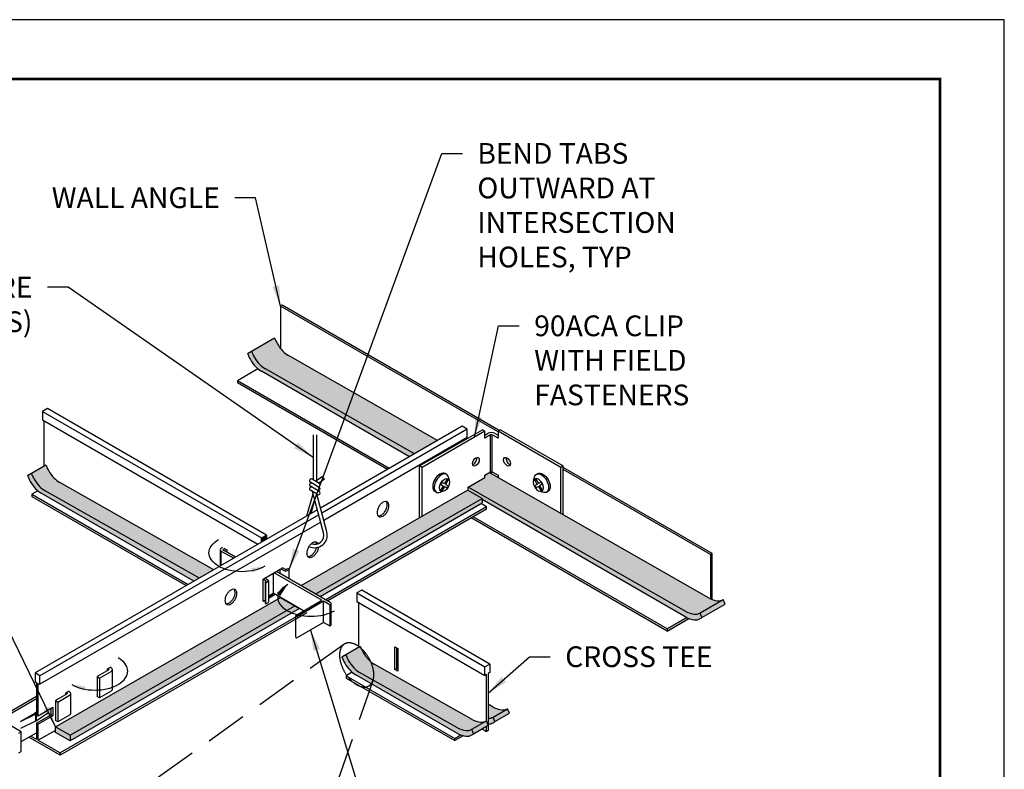
# Model space of a CAD drawing. Units: inches. Extents: x 2.6 to 52.4, y 3.4 to 11.9.
# Drawn here: x 46.5 to 52.4, y 7.3 to 11.9 of the extents above; entities that cross this region are included whole.
import ezdxf

# ---------------------------------------------------------------- set-up
doc = ezdxf.new("R2010")
doc.units = ezdxf.units.IN
doc.header["$MEASUREMENT"] = 0
doc.linetypes.add('DASHED2', pattern=[0.375, 0.25, -0.125])
doc.layers.get('0').update_dxf_attribs({"linetype": 'CONTINUOUS'})
doc.layers.get('Defpoints').update_dxf_attribs({"color": 9, "linetype": 'CONTINUOUS'})
doc.layers.add('BACK', color=9, linetype='CONTINUOUS', true_color=0xc5c7c4)
for name, color, linetype in [('DETAIL', 1, 'CONTINUOUS'), ('DIM', 1, 'CONTINUOUS'), ('GASKET', 1, 'CONTINUOUS'), ('GRID', 2, 'CONTINUOUS'), ('HATCH', 2, 'CONTINUOUS')]:
    doc.layers.add(name, color=color, linetype=linetype)
doc.styles.add('STD', font='arial.ttf')
doc.dimstyles.new('F-DIM1$7', dxfattribs={"dimtxt": 0.125, "dimasz": 0.125, "dimexe": 0.14, "dimexo": 0.07, "dimgap": 0.09, "dimtad": 0, "dimtih": 1, "dimtoh": 1, "dimdec": 6, "dimzin": 3, "dimdsep": 46, "dimlunit": 5, "dimtxsty": 'STD', "dimcen": 0, "dimclrd": 256, "dimclre": 3, "dimclrt": 256, "dimadec": 0, "dimazin": 0, "dimtfac": 1, "dimtdec": 3, "dimtofl": 0, "dimtmove": 0, "dimatfit": 3, "dimfxl": 1, "dimfrac": 2, "dimtolj": 1, "dimtzin": 0, "dimarcsym": 1})

# ---------------------------------------------------------------- blocks, each defined once
blk = doc.blocks.new('WEB00168')
at = {"layer": 'BACK'}
h = blk.add_hatch(color=256, dxfattribs=at)
edge = h.paths.add_edge_path()
edge.add_line((7.034817844588202, 4.378406822101258), (7.17434371125279, 4.458962118778973))
edge.add_line((7.17434371125279, 4.458962118778973), (6.277375460905071, 4.970880320189962))
edge.add_arc((6.351911302891346, 5.103005980885914), 0.1516996438853612, 223.4494755261269, 240.5714192040275, ccw=False)
edge.add_arc((6.408158224587376, 5.156288129694761), 0.2291767603906055, 199.6170793752112, 223.4494755261287, ccw=False)
edge.add_line((6.192283475624913, 5.079346071862609), (6.052757608960176, 4.998790775184801))
edge.add_arc((6.26863235792276, 5.075732833016989), 0.2291767603905557, 199.61707937521, 223.4494755261304)
edge.add_arc((6.212385436226776, 5.022450684208253), 0.1516996438854083, 223.4494755261469, 240.0000000000115)
edge.add_line((6.136535614284101, 4.891074938858421), (7.034817844588202, 4.378406822101258))
edge = h.paths.add_edge_path()
edge.add_line((7.005937061702733, 4.361732494327924), (7.034817844588202, 4.378406822101258))
edge.add_line((7.034817844588202, 4.378406822101259), (6.137849594240494, 4.890325023512248))
edge.add_arc((6.212385436226794, 5.022450684208246), 0.1516996438854119, 223.4494755261444, 240.57141920402802, ccw=False)
edge.add_arc((6.26863235792276, 5.07573283301707), 0.2291767603905949, 199.617079375229, 223.4494755261475, ccw=False)
edge.add_line((6.052757608960176, 4.998790775184801), (6.029034328404739, 4.985094132770059))
edge.add_arc((6.244909077367312, 5.062036190602256), 0.2291767603905498, 199.617079375213, 223.4494755261337)
edge.add_arc((6.188662155671339, 5.008754041793455), 0.1516996438853695, 223.4494755261326, 239.9999999999959)
edge.add_line((6.112812333728642, 4.87737829644368), (7.005937061702729, 4.361732494327926))
h = blk.add_hatch(color=256, dxfattribs=at)
h.paths.add_polyline_path([(5.705092113273233, 3.610689313178172), (5.738661978450542, 3.63007088387495), (4.811329349375778, 4.154126551514853, -0.0769768330823307), (4.774612747502176, 4.182552497040804, -0.0587518675353911), (4.742517845965759, 4.225572334619538, -0.0453350580317911), (4.725115993458436, 4.263218656982594), (4.701392712902999, 4.249522014567848, 0.0453350580317869), (4.718794565410322, 4.211875692204802, 0.0587518675353802), (4.750889466946729, 4.168855854626071, 0.0723410840576575), (4.785170718226904, 4.141806178241472)])
h.paths.add_polyline_path([(4.898991397852105, 4.204738258800617, -0.0769768330819767), (4.862274795978693, 4.233164204326474, -0.0587518675353661), (4.830179894442306, 4.276184041905192, -0.0453350580318058), (4.812778041935136, 4.313830364268333), (4.725115993458436, 4.263218656982594, 0.0453350580317911), (4.742517845965759, 4.225572334619538, 0.0587518675353801), (4.774612747502166, 4.182552497040813, 0.0723410840576637), (4.808893998782361, 4.155502820656213), (5.738661978450542, 3.63007088387495), (5.82632402692708, 3.680682591160596)])
h = blk.add_hatch(color=256, dxfattribs=at)
h.paths.add_polyline_path([(7.359944106598513, 4.179159679083115), (7.359944106598513, 4.157599866627744), (7.443533097535185, 4.10984440667833), (7.443533097535185, 4.103651844824611), (8.672275263841017, 3.394237224343259, 0.10661705439101), (8.723155163603353, 3.377873490091523, 0.1568512196707747), (8.75913268575139, 3.385633332616077, 0.0523637236565877), (8.769290475660396, 3.393012035342836), (8.758485022065054, 3.419420913590432, -0.1516999478263379), (8.723561129383855, 3.412255328592241, -0.1066170543910283), (8.672681229621505, 3.428619062843976)])
h.paths.add_polyline_path([(7.486435781166209, 4.266604473605086), (7.45991772589276, 4.251294267254575), (7.45991772589276, 4.236879475094514), (7.35994410659851, 4.179159679083117), (8.673609922513085, 3.428088094592281, 0.1044835203619443), (8.723561129383844, 3.412255328592241, 0.1516999478263792), (8.758485022065054, 3.419420913590432), (8.898010888729631, 3.49997621026816, -0.1516999478264373), (8.86308699604841, 3.49281062526996, -0.1066170543910039), (8.812207096286071, 3.509174359521693)])
h.paths.add_polyline_path([(8.908816342324974, 3.473567332020547), (8.898010888729633, 3.49997621026816), (8.758485022065054, 3.419420913590432), (8.769290475660393, 3.393012035342835)])
h = blk.add_hatch(color=256, dxfattribs=at)
h.paths.add_polyline_path([(7.443533097535189, 4.109844406678334), (7.354994621586692, 4.160427570738097), (6.352623938627475, 3.584776775806298), (6.440285987104031, 3.53416506852066)])
h.paths.add_polyline_path([(7.443533097535185, 4.082860883168415), (7.443533097535189, 4.109844406678334), (6.440285987104028, 3.534165068520659), (6.46662890286179, 3.518955979016677)])
h = blk.add_hatch(color=256, dxfattribs=at)
h.dxf.hatch_style = 1
h.paths.add_polyline_path([(4.871124298182094, 2.699014380582859), (4.871124298182094, 2.733630603536223), (6.227126715928429, 3.512659153701807), (6.341424598709247, 3.446669240310511), (4.958786346658627, 2.648402673297207)])
h = blk.add_hatch(color=256, dxfattribs=at)
h.paths.add_polyline_path([(6.670647809915623, 3.087876143363446, -0.0587518675353897), (6.638552908379219, 3.130895980942181, -0.0453350580317913), (6.621151055871886, 3.168542303305235), (6.597427775316448, 3.154845660890488, 0.0453350580317869), (6.614829627823771, 3.117199338527443, 0.0587518675353802), (6.646924529360179, 3.074179500948714, 0.0723410840576575), (6.681205780640363, 3.047129824564114), (6.775290636949302, 2.992809907447478, 0.0556064654811461), (6.781019069319127, 3.002454486487858, 0.0317647556006675), (6.785806370195844, 3.015120955454667), (6.704929061195807, 3.060826466978856, -0.0723410840576497)])
h.paths.add_polyline_path([(6.783581195530851, 3.094021454025062, 0.0338149570168853), (6.771680880035821, 3.12597953095522, -0.0302016588788956), (6.758309858392143, 3.13848785064912, -0.058751867535356), (6.726214956855757, 3.181507688227835, -0.0303248871843647), (6.71381116700949, 3.206357499916546, 0.0218094723746577), (6.702454658056234, 3.215482959912458), (6.621151055871886, 3.168542303305235, 0.0453350580317913), (6.638552908379219, 3.130895980942181, 0.0587518675353801), (6.670647809915623, 3.087876143363455, 0.0723410840576637), (6.704929061195807, 3.060826466978856), (6.785806370195844, 3.015120955454667, 0.0745996547747121), (6.790503421059868, 3.046427476111325, 0.072341084057684)])
h.paths.add_polyline_path([(6.792591109672345, 3.111438174264506, -0.0420475588001228), (6.771680880035821, 3.125979530955223, -0.0338149570170041), (6.78358119553089, 3.094021454024948, -0.0723410840575088), (6.790503421059858, 3.046427476111325, -0.0745996547747084), (6.785806370195844, 3.015120955454669), (7.29558352977788, 2.727034888668809, 0.10661705439101), (7.34646342954022, 2.710671154417074, 0.1516999478263288), (7.381387322221423, 2.717836739415263), (7.469049370697968, 2.768448446700928, -0.1516999478264463), (7.434125478016747, 2.761282861702726, -0.1066170543909596), (7.383245578254429, 2.77764659595445)])
h.paths.add_polyline_path([(6.785806370195844, 3.015120955454667, -0.0103124787702223), (6.784428644643346, 3.010942148469055), (6.777569066452093, 2.991494455560708), (7.295177563997393, 2.692653050168091, 0.10661705439101), (7.346057463759732, 2.676289315916356, 0.1568512196707747), (7.382034985907774, 2.68404915844091, 0.0523637236566127), (7.392192775816782, 2.691427861167669), (7.38138732222143, 2.717836739415265, -0.1516999478263263), (7.346463429540238, 2.71067115441707, -0.1066170543909886), (7.295583529777902, 2.727034888668796)])
h.paths.add_polyline_path([(7.479854824293321, 2.74203956845332), (7.469049370697968, 2.768448446700928), (7.38138732222143, 2.71783673941527), (7.392192775816782, 2.691427861167671)])
h.paths.add_polyline_path([(7.509193888488882, 2.791625894853977, -0.1250612432101539), (7.480544188119536, 2.784168588467002), (7.480544188119536, 2.749790480425497, 0.1284578304020268), (7.509841552175219, 2.757838313879622, 0.0523637236566127), (7.519999342084224, 2.765217016606381)])
h.paths.add_polyline_path([(7.59685593696542, 2.842237602139636, -0.1516999478264463), (7.561932044284189, 2.835072017141438, -0.1066170543911666), (7.511052144521785, 2.851435751393214), (7.480544188119536, 2.868676455493815), (7.480544188119536, 2.784168588467002, 0.1250612432100882), (7.509193888488864, 2.791625894853972)])
h.paths.add_polyline_path([(7.607661390560762, 2.815828723892032), (7.59685593696542, 2.842237602139636), (7.509193888488882, 2.791625894853982), (7.519999342084224, 2.765217016606383)])
at = {"layer": 'HATCH'}
blk.add_hatch(color=256, dxfattribs=at).paths.add_polyline_path([(6.143197244687341, 3.889156002251137), (6.113737408416161, 3.872147357849691), (6.113737408416161, 3.846620784332021), (6.14319724468733, 3.863629428733464)])
h = blk.add_hatch(color=256, dxfattribs=at)
h.paths.add_polyline_path([(8.830732474781898, 3.778556718878924), (8.820126933724277, 3.772433606894406), (8.820126933724273, 3.504968142083049, 0.0227936285162174), (8.830732474781898, 3.500393224045586)])
h.paths.add_polyline_path([(8.69096590159655, 3.385393700226657, -0.0287756868589208), (8.67764285456928, 3.391308550960191), (8.560126599393127, 3.323460509400083), (8.560126599393131, 3.309853593878925)])
at = {"layer": 'DETAIL', "extrusion": (6e-16, 0.8164965809277264, 0.5773502691896251)}
for p, q in [((6.238266882917658, 5.275317426206594), (6.227661341860033, 5.269194314222072)), ((6.227661341860033, 5.269194314222072), (6.227661341860033, 5.015068928348604)), ((7.539295449340132, 4.511922009190136), (6.227661341860033, 5.269194314222072)), ((7.546137453515262, 4.520218000206877), (6.238266882917658, 5.275317426206594)), ((6.091879201472865, 4.891938624439561), (5.967661007528887, 4.820221216727755)), ((6.883861915562741, 4.291252375842638), (5.967661007528887, 4.820221216727755)), ((6.872077981054259, 4.28444891808205), (5.967661007528887, 4.806614301206595)), ((8.830732474781898, 3.778556718878924), (7.932575988238477, 4.29710760815918)), ((8.820126933724277, 3.772433606894402), (7.932575988238477, 4.284861384190143)), ((8.560126599393131, 3.309853593878925), (7.37787539826378, 3.992426643100715)), ((8.560126599393131, 3.323460509400085), (7.389659332772255, 3.999230100861296)), ((8.830732474781898, 3.778556718878924), (8.820126933724277, 3.772433606894402)), ((8.820126933724277, 3.772433606894402), (8.820126933724273, 3.504968142083047)), ((8.830732474781898, 3.500393224045584), (8.830732474781898, 3.778556718878924)), ((8.67764285456928, 3.391308550960189), (8.560126599393131, 3.323460509400085)), ((8.560126599393131, 3.309853593878925), (8.69096590159655, 3.385393700226657)), ((8.560126599393131, 3.323460509400085), (8.560126599393131, 3.309853593878925))]:
    blk.add_line(p, q, dxfattribs=at)
at = {"layer": 'DETAIL'}
for p, q in [((5.967661007528887, 4.820221216727755), (5.967661007528887, 4.806614301206595)), ((6.424143153910415, 4.49315557900582), (6.424143153910415, 4.222779737874683)), ((6.444224403910455, 4.49315557900582), (6.444224403910448, 4.210540885581503)), ((6.461275704252736, 4.200148686575227), (6.418675856488031, 4.226111873354073)), ((6.48167988249636, 4.24211171013014), (6.444224403910448, 4.215868372004033)), ((6.493202942864821, 4.225665565253345), (6.4588736929639, 4.201612632363991)), ((6.493202942864821, 4.225665565253345), (6.48167988249636, 4.24211171013014)), ((7.232190477336269, 4.226738356642282), (7.216372438042993, 4.199340708910057)), ((7.229253760069711, 4.25506555342115), (7.220233563422022, 4.260273366383815)), ((7.2393341079849, 4.222613979564322), (7.223516068691585, 4.195216331832099)), ((7.232190477336269, 4.226738356642282), (7.2393341079849, 4.222613979564322)), ((7.767022697896697, 4.226738356642705), (7.759879067248073, 4.222613979564734)), ((7.759879067248073, 4.222613979564734), (7.77569710654143, 4.195216331832535)), ((7.767022697896697, 4.226738356642705), (7.782840737190015, 4.199340708910504)), ((7.769959415163208, 4.255065553421577), (7.778979611810891, 4.260273366384256)), ((6.461275704252736, 4.175708451319481), (6.40781471481325, 4.208291141799088)), ((6.461275704252736, 4.15126821606365), (6.40781471481325, 4.183850906543257)), ((6.450414562577956, 4.133447484508645), (6.40781471481325, 4.159410671287426)), ((7.200554398749618, 4.208473258154104), (7.193410768101051, 4.196100126920203)), ((7.193410768101051, 4.196100126920203), (7.209228807394387, 4.186967577676155)), ((7.209228807394387, 4.186967577676155), (7.193410768101108, 4.159569929943931)), ((7.193410768101108, 4.159569929943931), (7.200554398749703, 4.15544555286597)), ((7.200554398749618, 4.208473258154104), (7.216372438042993, 4.199340708910057)), ((7.216372438043018, 4.182843200598195), (7.200554398749703, 4.15544555286597)), ((7.216372438043018, 4.182843200598195), (7.232190477336351, 4.173710651354149)), ((7.223516068691585, 4.195216331832099), (7.239334107984957, 4.186083782588049)), ((7.239334107984957, 4.186083782588049), (7.232190477336351, 4.173710651354149)), ((7.77569710654143, 4.195216331832535), (7.759879067248073, 4.186083782588461)), ((7.759879067248073, 4.186083782588461), (7.767022697896697, 4.173710651354571)), ((7.782840737190015, 4.182843200598643), (7.767022697896697, 4.173710651354571)), ((7.798658776483376, 4.208473258154578), (7.782840737190015, 4.199340708910504)), ((7.782840737190015, 4.182843200598643), (7.798658776483376, 4.155445552866444)), ((7.805802407131965, 4.196100126920686), (7.789984367838643, 4.186967577676615)), ((7.789984367838643, 4.186967577676615), (7.805802407131965, 4.159569929944414)), ((7.798658776483376, 4.208473258154578), (7.805802407131965, 4.196100126920686)), ((7.805802407131965, 4.159569929944414), (7.798658776483376, 4.155445552866444)), ((6.387221164411682, 4.004516704475024), (6.423669083537697, 4.138503302368947)), ((6.411559985384888, 4.018568729315664), (6.43378687034639, 4.101772905208656)), ((6.487499984185271, 3.903247449584975), (6.419946688521514, 4.152016637836377)), ((6.507127736127893, 3.908586853539064), (6.446440197876677, 4.135964022982529)), ((7.167410332631112, 4.147949606087045), (7.158390137586168, 4.153157418124362)), ((7.831802842601979, 4.147949606087571), (7.840823037646915, 4.153157418124902)), ((7.470596391403459, 4.059566048970594), (7.436893521335319, 4.079024410076897)), ((7.470596391403452, 4.045959133449434), (7.470596391403455, 4.059566048970594))]:
    blk.add_line(p, q, dxfattribs=at)
at = {"layer": 'DETAIL', "extrusion": (-1.8e-15, 0.8164965809277219, 0.5773502691896315)}
for p, q in [((4.821652557431022, 4.652150183184698), (4.792192721159842, 4.635141538783237)), ((4.792192721159842, 4.635141538783237), (6.113737408416161, 3.872147357849691)), ((4.792192721159842, 4.635141538783237), (4.792192721159834, 4.583979536423688)), ((6.143197244687351, 3.889156002251144), (4.821652557431022, 4.652150183184698)), ((4.792192721159834, 4.583979536423688), (6.091536475802174, 3.833803069911072)), ((4.801619868766611, 4.307388189985823), (4.801619868766611, 4.578536770215219)), ((7.324100681137936, 4.545424345655186), (6.468932420492853, 4.051692720169311)), ((7.353560517409123, 4.528415701253734), (6.476799441987802, 4.022217458344245)), ((7.353560517409123, 4.528415701253734), (7.324100681137933, 4.545424345655186)), ((7.353560517409123, 4.477253698894177), (7.353560517409123, 4.528415701253734)), ((7.353560517409123, 4.477253698894173), (6.488631442316213, 3.977886664559346)), ((7.344133369802333, 4.466084638097818), (7.344133369802333, 4.471810932685706)), ((7.499606587616449, 4.259079823374378), (7.499606587616449, 4.27258158788363)), ((4.764237585971127, 4.156366506237352), (4.728292848018091, 4.135613802104204)), ((4.728292848018082, 4.135613802104208), (5.671290423124167, 3.591173898271552)), ((4.728292848018082, 4.135613802104208), (4.728292848018082, 4.122006886583047)), ((4.728292848018082, 4.122006886583047), (5.659506488615695, 3.584370440510966)), ((6.450136476513828, 4.040840876853348), (4.747185868734213, 3.057641885035137)), ((7.470596391403459, 4.059566048970594), (6.500430593010859, 3.499440564110059)), ((7.470596391403452, 4.045959133449436), (6.512214527519331, 3.492637106349475)), ((6.458121920342987, 4.011433986194814), (4.776645705005394, 3.040633240633692)), ((6.470132027862048, 3.967206022644381), (4.776645705005394, 2.989471238274134)), ((6.113737408416161, 3.872147357849691), (6.143197244687351, 3.889156002251144)), ((6.113737408416161, 3.846620784332028), (6.113737408416161, 3.872147357849691)), ((6.143197244687341, 3.889156002251144), (6.14319724468733, 3.863629428733473)), ((5.864630982151455, 3.801101161631688), (5.864630982151455, 3.702799122071221)), ((5.878123094719425, 3.814961144886989), (5.871932406049362, 3.81127822833298)), ((5.883274994696124, 3.804729581724469), (5.889559838326933, 3.808358137886528)), ((5.885435461248688, 3.810739348102899), (5.904289756462224, 3.799853815685978)), ((5.870395916602641, 3.706127508528474), (5.870395916602641, 3.791896285079712)), ((5.870395916602641, 3.791896285079712), (5.945844917302951, 3.74968800939291)), ((5.955942747950851, 3.755517994635695), (5.88327499469617, 3.797472741538699)), ((5.904289756462231, 3.799853815685978), (5.904289756462231, 3.785339863176107)), ((6.122371025873095, 3.624369916491524), (6.240210370957834, 3.692404494097335)), ((6.224891256096812, 3.658523274449649), (6.224891256096812, 3.683559999008563)), ((6.230194026625609, 3.686621555000815), (6.249066437786643, 3.675725563336737)), ((6.25788627272062, 3.681518961680321), (6.239621174232377, 3.692064321209276)), ((6.240210370957823, 3.692404494097326), (6.240210370957834, 3.691724148321226)), ((6.260832256347692, 3.682539480344489), (6.259064666171541, 3.68151896168035)), ((6.267884501101983, 3.675725563334975), (6.279686551561228, 3.682539480344489)), ((6.279686551561228, 3.62688719586295), (6.279686551561228, 3.682539480344489)), ((6.122371025873087, 3.488300761279919), (6.122371025873087, 3.624369916491524)), ((6.122960222598512, 3.624710089379545), (6.141225321086755, 3.614164729850589)), ((6.151259781366315, 3.619256863923927), (6.132387370205281, 3.630152855588006)), ((6.18317612793672, 3.659475758536071), (6.18317612793673, 3.538034037509682)), ((6.476006900472475, 3.496532945170045), (6.18847889846552, 3.662537314528313)), ((6.203208816601238, 3.671041636729121), (6.526677818859321, 3.48428672120097)), ((6.135552878517119, 3.607021099202002), (6.135552878517119, 3.479456266191128)), ((6.141225321086698, 3.613484384074489), (6.139457730910327, 3.612463865410472)), ((6.139457730910345, 3.60157833299355), (6.151259781369384, 3.608392250003189)), ((6.139457730910345, 3.474013499982678), (6.139457730910345, 3.60157833299355)), ((6.154827388044518, 3.61382455696255), (6.154827388044518, 3.486259723951667)), ((6.154827388044518, 3.521666884901737), (6.183176127936834, 3.538034037509749)), ((6.154827388044518, 3.519285674685557), (6.185238316475798, 3.536843432401653)), ((6.19584385753343, 3.530720320417142), (6.154827388044518, 3.507039450716511)), ((6.367187561437246, 3.431794986844383), (6.183176127936844, 3.538034037509778)), ((6.71768761984447, 3.557473829507339), (6.688227783573283, 3.540465185105887)), ((6.688227783573283, 3.540465185105887), (6.688227783573283, 3.489303182746319)), ((6.688227783573283, 3.540465185105876), (7.460511499455124, 3.094586973850734)), ((7.489971335726322, 3.111595618252188), (6.71768761984447, 3.557473829507339)), ((6.122371025873105, 3.497485429256684), (6.135552878517119, 3.489874883084251)), ((6.130325181666302, 3.492893095268307), (6.122371025873095, 3.48830076127993)), ((6.139457730910345, 3.474013499982678), (6.151259781369384, 3.480827416992315)), ((6.321048161686261, 3.404346092514268), (6.476006900472645, 3.496532945170168)), ((6.487790834981156, 3.489729487409563), (6.33047530929303, 3.398903326305807)), ((6.487790834981156, 3.36216465439868), (6.487790834981156, 3.489729487409563)), ((6.526677818859321, 3.467278076799527), (6.487790834981156, 3.489729487409563)), ((6.526677818859328, 3.339713243788644), (6.526677818859321, 3.467278076799527)), ((6.532779150723735, 3.348217565989365), (6.532779150723735, 3.475782399000239)), ((6.688227783573283, 3.489303182746319), (7.460511499455124, 3.043424971491177)), ((6.697654931180059, 3.483860416537869), (6.697654931180059, 3.212711836308463)), ((6.375226288858302, 3.427153825403882), (4.899465250689521, 2.575122792757563)), ((6.387010223366774, 3.420350367643298), (4.899465250689512, 2.561515877236402)), ((6.319095735489648, 3.274059876399155), (6.319095735489648, 3.401624709410038)), ((6.487790834981156, 3.36216465439868), (6.330475309293019, 3.271338493294933)), ((6.526677818859328, 3.339713243788644), (6.487790834981156, 3.36216465439868)), ((6.916529730740775, 3.079367638840158), (6.916529730740775, 3.215436794051763)), ((6.916529730740775, 3.215436794051763), (6.935384025954311, 3.204551261634851)), ((6.9271352717984, 3.209313682067239), (6.9271352717984, 3.085490750824682)), ((6.927135271798407, 3.152518416681896), (6.935384025954322, 3.147755996249507)), ((6.935384025954311, 3.204551261634851), (6.935384025954322, 3.068482106423246)), ((5.183338744729203, 3.082219376195759), (5.20219303994274, 3.093104908612669)), ((5.206435256365919, 3.088342488180291), (5.200189771076482, 3.091948320793358)), ((5.20219303994275, 3.093104908612669), (5.20219303994275, 3.090791732974169)), ((7.460511499455124, 3.094586973850734), (7.489971335726322, 3.111595618252188)), ((7.460511499455142, 3.043424971491187), (7.460511499455142, 3.094586973850745)), ((7.489971335726322, 3.111595618252188), (7.489971335726322, 3.06043361589263)), ((4.747185868734213, 3.057641885035137), (4.747185868734213, 3.006479882675588)), ((4.776645705005394, 3.040633240633692), (4.747185868734213, 3.057641885035137)), ((4.776645705005394, 2.989471238274134), (4.776645705005394, 3.040633240633692)), ((5.191587498885173, 3.076096264211198), (5.12111957052434, 3.03541158680284)), ((5.12111957052434, 3.03541158680284), (5.121119570524237, 2.916351075992867)), ((5.12111957052434, 3.03541158680284), (5.135967328005021, 3.026839230024505)), ((5.13596732800504, 3.026839230024496), (5.206435256365901, 3.067523907432834)), ((5.183338744729203, 3.07133384377877), (5.183338744729203, 3.082219376195748)), ((5.185342013595736, 3.083375964014985), (5.191587498885173, 3.079770131401916)), ((5.213903286567862, 2.958872686996457), (5.213903286567967, 3.077933197806553)), ((6.660272648384585, 3.061690152559995), (6.62432791043153, 3.04093744842685)), ((6.62432791043153, 3.04093744842685), (6.62432791043153, 3.02733053290569)), ((6.62432791043153, 3.04093744842685), (7.278772281228635, 2.663093814777511)), ((6.916529730740775, 3.079367638840158), (6.9271352717984, 3.085490750824682)), ((6.935384025954322, 3.068482106423246), (6.916529730740775, 3.079367638840158)), ((6.9271352717984, 3.085490750824682), (6.935384025954311, 3.080728330392293)), ((7.46993864706191, 3.048867737699637), (7.460511499455124, 3.043424971491177)), ((7.46993864706191, 2.76627502649079), (7.46993864706191, 3.048867737699637)), ((7.489971335726322, 3.06043361589263), (7.480544188119536, 3.05499084968417)), ((7.480544188119536, 3.05499084968417), (7.480544188119536, 2.711552301930074)), ((4.747185868734213, 3.006479882675579), (4.756613016341001, 3.001037116467118)), ((4.75661301634099, 3.001037116467118), (4.75661301634099, 2.80557377500569)), ((4.767218557398615, 2.994914004482595), (4.776645705005394, 2.989471238274134)), ((4.767218557398615, 2.799450663021167), (4.767218557398615, 2.994914004482595)), ((5.13596732800504, 3.026839230024496), (5.135967328004936, 2.907778719214523)), ((6.62432791043153, 3.02733053290569), (7.278772281228642, 2.649486899256341)), ((4.155827135794497, 2.571783353127885), (4.75661301634099, 2.918647242986725)), ((4.941178890580099, 2.931522786798861), (4.870710962219268, 2.890838109390514)), ((4.885558719699977, 2.882265752612159), (4.956026648060827, 2.922950430020508)), ((4.932930136424349, 2.9376458987833), (4.951784431637781, 2.948531431200153)), ((4.932930136424349, 2.926760366366568), (4.932930136424349, 2.9376458987833)), ((4.934933405290777, 2.938802486602591), (4.941178890580099, 2.93519665398959)), ((4.956026648060856, 2.943769010767965), (4.949781162771524, 2.947374843380966)), ((4.951784431637792, 2.948531431200153), (4.951784431637792, 2.946218255561767)), ((4.96349467826279, 2.814299209584131), (4.963494678262904, 2.933359720394227)), ((5.135967328004918, 2.907778719214419), (5.121119570524237, 2.916351075992745)), ((5.206435256365796, 2.948463396622749), (5.135967328004936, 2.9077787192144)), ((4.75661301634099, 2.901502529430159), (4.170674893275101, 2.563210996349596)), ((4.767218557398615, 2.799450663021167), (4.855598066212486, 2.850476596225705)), ((4.855598066212495, 2.850476596225705), (4.855598066212495, 2.799450663021374)), ((4.870710962219279, 2.890838109390504), (4.870710962219165, 2.771777598580541)), ((4.870710962219279, 2.890838109390504), (4.885558719699949, 2.882265752612179)), ((4.885558719699977, 2.882265752612159), (4.885558719699863, 2.763205241802197)), ((4.744166218997188, 2.813525306726276), (4.659796404191997, 2.764814371437022)), ((4.659796404191988, 2.764814371437033), (4.750850667760222, 2.808926009873584)), ((4.746117182129216, 2.814651695815726), (4.744166218997188, 2.813525306726276)), ((4.744166218997216, 2.813525306726285), (4.750850667760307, 2.808926009873612)), ((4.75661301634099, 2.820711468523269), (4.746117182129216, 2.814651695815726)), ((4.746117182129196, 2.814651695815717), (4.754083397957122, 2.810792427522954)), ((4.750850667760222, 2.808926009873584), (4.750850667760222, 2.766404398869957)), ((4.754083397957236, 2.768270816519336), (4.830486996934462, 2.820841020101324)), ((4.75661301634099, 2.812532954869919), (4.754083397957161, 2.810792427523011)), ((4.754083397957161, 2.810792427523011), (4.754083397957161, 2.768270816519384)), ((4.75661301634099, 2.754547841801359), (4.844992525154861, 2.805573775005898)), ((4.75661301634099, 2.80557377500569), (4.767218557398615, 2.799450663021167)), ((4.855598066212495, 2.799450663021374), (4.767218557398615, 2.748424729816836)), ((4.844992525154861, 2.805573775005898), (4.844992525154861, 2.844353484241182)), ((4.844992525154861, 2.805573775005898), (4.855598066212495, 2.799450663021374)), ((4.956026648060722, 2.803889919210412), (4.885558719699863, 2.763205241802065)), ((4.663644353968633, 2.703389638926065), (4.575382684500189, 2.754347537552733)), ((4.750850667760296, 2.766404398869919), (4.659796404192062, 2.722292760433358)), ((4.750850667760222, 2.769836926880564), (4.754083397957105, 2.768270816519336)), ((4.75661301634099, 2.754547841801359), (4.75661301634099, 2.657598568713023)), ((4.767218557398615, 2.748424729816836), (4.75661301634099, 2.754547841801359)), ((4.767218557398615, 2.651475456728503), (4.767218557398615, 2.748424729816836)), ((4.885558719699846, 2.763205241802083), (4.870710962219165, 2.77177759858041)), ((7.46993864706191, 2.705429189945542), (7.46993864706191, 2.736314460859434)), ((4.648796596487935, 2.69481728214772), (4.663644353968633, 2.703389638926065)), ((4.663644353968633, 2.584329128115914), (4.663644353968633, 2.703389638926065)), ((4.663644353968633, 2.643723314365875), (4.75661301634099, 2.697398796612752)), ((4.722145007903408, 2.677498682662886), (4.756613016340981, 2.657598568713023)), ((4.87112429818209, 2.711465464140189), (4.767218557398615, 2.651475456728503)), ((7.278772281228631, 2.66309381477752), (7.314344224779437, 2.683631285962162)), ((7.329834973864413, 2.678967958595148), (7.278772281228645, 2.649486899256347)), ((7.443191217847724, 2.720871825402488), (7.46993864706191, 2.705429189945542)), ((7.480544188119536, 2.711552301930074), (7.46993864706191, 2.705429189945542)), ((4.899465250689512, 2.561515877236404), (4.710361073394933, 2.670695224902305)), ((4.767218557398615, 2.651475456728503), (4.899465250689523, 2.575122792757555)), ((7.278772281228642, 2.649486899256341), (7.278772281228635, 2.663093814777511)), ((4.648796596487924, 2.575756771337568), (4.663644353968633, 2.584329128115914)), ((4.899465250689512, 2.561515877236402), (4.899465250689521, 2.575122792757563)), ((4.899465250689512, 2.575122792757563), (4.899465250689512, 2.561515877236402))]:
    blk.add_line(p, q, dxfattribs=at)
at = {"layer": 'DETAIL', "extrusion": (0, 0.8164965809277261, 0.5773502691896258)}
for p, q in [((7.066637186994418, 4.305872142254575), (7.445485412538696, 4.524600267254573)), ((7.45991772589276, 4.516267767254575), (7.081069500348485, 4.297539642254575)), ((7.45991772589276, 4.516267767254575), (7.445485412538696, 4.524600267254573)), ((7.45991772589276, 4.474605267254574), (7.45991772589276, 4.516267767254575)), ((7.553727762694203, 4.524600267254573), (7.539295449340132, 4.516267767254575)), ((7.918143674884413, 4.297539642254573), (7.539295449340132, 4.516267767254575)), ((7.539295449340132, 4.516267767254575), (7.539295449340132, 4.474605267254574)), ((7.553727762694203, 4.524600267254573), (7.932575988238477, 4.305872142254575)), ((7.45991772589276, 4.491270267254574), (7.480363406928935, 4.503074586704574)), ((7.494795720283002, 4.494742086704572), (7.45991772589276, 4.474605267254574)), ((7.494795720283002, 4.271431086704573), (7.494795720283002, 4.494742086704572)), ((7.504417454949892, 4.271431086704573), (7.504417454949892, 4.494742086704572)), ((7.539295449340132, 4.474605267254574), (7.504417454949892, 4.494742086704572)), ((7.51884976830396, 4.503074586704574), (7.539295449340135, 4.491270267254574)), ((7.066637186994418, 3.999236142254574), (7.066637186994418, 4.305872142254575)), ((7.081069500348485, 4.297539642254575), (7.066637186994418, 4.305872142254575)), ((7.081069500348489, 4.0031204812141), (7.081069500348485, 4.297539642254575)), ((7.932575988238477, 4.305872142254575), (7.918143674884413, 4.297539642254573)), ((7.918143674884413, 4.019964230706101), (7.918143674884413, 4.297539642254573)), ((7.932575988238477, 4.011718865441675), (7.932575988238477, 4.305872142254575)), ((7.45991772589276, 4.251294267254575), (7.494795720283002, 4.271431086704573)), ((7.45991772589276, 4.236879475094514), (7.45991772589276, 4.251294267254575)), ((7.504417454949892, 4.271431086704573), (7.539295449340132, 4.251294267254575)), ((7.539295449340132, 4.251294267254575), (7.539295449340132, 4.236405068897216)), ((7.066637186994418, 3.999236142254574), (7.070461352312394, 3.997028259378819))]:
    blk.add_line(p, q, dxfattribs=at)
at = {"layer": 'DETAIL', "linetype": 'DASHED2'}
for p, q in [((6.609814904576802, 3.230030753946753), (5.224650960167863, 2.236157423725931)), ((6.784428644643346, 3.010942148469055), (6.241902018045772, 1.472816780624981))]:
    blk.add_line(p, q, dxfattribs=at)
at = {"layer": 'DETAIL'}
for points in [[(6.820285858340112, 4.060270966368022, 0.0587518675354915), (6.812133834907738, 4.04131966089743, 0.0723410840578492), (6.809718041557124, 4.024709798232429, 0.1066170543910642), (6.813027993504524, 4.009363627337897, 0.1568512196707582), (6.820285858340112, 4.001351293825653, 0.1568512196708073), (6.83085367512311, 3.999071965256916, 0.1066170543910275), (6.845798824942297, 4.003878548232428, 0.072341084057813), (6.858975491288257, 4.014275617976855, 0.0587518675354579), (6.871311791544473, 4.030811130096843, 0.058751867535318), (6.879463814976856, 4.049762435567435, 0.0723410840575392), (6.88187960832746, 4.066372298232428, 0.1066170543910802), (6.87856965638006, 4.081718469126968, 0.1568512196708335), (6.871311791544473, 4.089730802639213, 0.1568512196707762), (6.860743974761474, 4.092010131207949, 0.1066170543909677), (6.845798824942297, 4.087203548232428, 0.0723410840575026), (6.832622158596331, 4.076806478488011, 0.0587518675352278)], [(5.90294282875997, 3.530642721300697, 0.0587518675354915), (5.894790805327597, 3.511691415830105, 0.0723410840578492), (5.892375011976982, 3.495081553165103, 0.1066170543910642), (5.895684963924383, 3.479735382270572, 0.1568512196707582), (5.90294282875997, 3.471723048758327, 0.1568512196708073), (5.913510645542968, 3.469443720189591, 0.1066170543910275), (5.928455795362156, 3.474250303165103, 0.072341084057813), (5.941632461708115, 3.484647372909529, 0.0587518675354579), (5.953968761964331, 3.501182885029518, 0.058751867535318), (5.962120785396715, 3.52013419050011, 0.0723410840575392), (5.964536578747319, 3.536744053165103, 0.1066170543910802), (5.961226626799918, 3.552090224059643, 0.1568512196708335), (5.953968761964331, 3.560102557571887, 0.1568512196707762), (5.943400945181332, 3.562381886140624, 0.1066170543909677), (5.928455795362156, 3.557575303165103, 0.0723410840575026), (5.915279129016189, 3.547178233420686, 0.0587518675352278)]]:
    blk.add_lwpolyline(points, format="xyb", close=True, dxfattribs=at)
for points in [[(6.815530998132354, 4.005361858331957, 0.0671392340915746), (6.820248134065478, 4.005195077241438, 0.1066170543910275), (6.835193283884661, 4.01000166021695, 0.072341084057813), (6.848369950230621, 4.020398729961378, 0.0587518675354579), (6.860706250486837, 4.036934242081365, 0.058751867535318), (6.868858273919231, 4.055885547551959, 0.0723410840575392), (6.871274067269835, 4.072495410216951, 0.1066170543910802), (6.867964115322434, 4.08784158111149, 0.0671392340917021), (6.865461110694605, 4.091843350117432, 0.1568512196707762)], [(6.133809804722703, 3.701772671486796, -0.0723410840576599), (6.073395252375634, 3.677700580846428, -0.0587518675353761), (5.994011182890902, 3.668340346689644, -0.058751867535376), (5.914627113406178, 3.677700580846428, -0.0723410840576587), (5.854212561059108, 3.701772671486796, -0.1066170543910072), (5.809130817410375, 3.74260936424995, -0.1568512196707755), (5.79630607589531, 3.782485443433726, -0.1568512196707817), (5.809130817410375, 3.822361522617493, -0.106617054391011), (5.854212561059108, 3.863198215380647, -0.0723410840576595)], [(6.396302157089239, 3.815483862318815, 0.0587518675354915), (6.388150133656866, 3.796532556848223, 0.0723410840578492), (6.385734340306251, 3.779922694183222, 0.1066170543910642), (6.389044292253652, 3.76457652328869, 0.1568512196707582), (6.396302157089239, 3.756564189776446, 0.1568512196708073), (6.406869973872238, 3.754284861207709, 0.1066170543910275), (6.421815123691425, 3.759091444183221, 0.072341084057813), (6.434991790037384, 3.769488513927647, 0.0587518675354579), (6.4473280902936, 3.786024026047636, 0.058751867535318), (6.455480113725984, 3.804975331518228, 0.0519004389707121), (6.457702622385427, 3.816841461092748, 0.1066170543910802)], [(6.391547296881482, 3.76057475428275, 0.0671392340915746), (6.396264432814605, 3.760407973192231, 0.1066170543910275), (6.411209582633789, 3.765214556167743, 0.072341084057813), (6.424386248979748, 3.775611625912171, 0.0587518675354579), (6.436722549235964, 3.792147138032158, 0.058751867535318), (6.444874572668359, 3.811098443502752, 0.012692884497294), (6.445645457704356, 3.813956242849705, 0.1066170543910802)], [(6.454426136180801, 3.83727476288328, 0.1513602663503443), (6.4473280902936, 3.844943698590006, 0.1568512196707762), (6.436760273510602, 3.847223027158742, 0.1066170543909677), (6.421815123691425, 3.842416444183221, 0.0723410840575026), (6.408638457345459, 3.832019374438804, 0.0587518675352278), (6.396302157089239, 3.815483862318815, 0.0587518675354915)], [(6.446600885330807, 3.834840185787969, 0.0580928436721463), (6.443980414071562, 3.843054477062283, 0.0671392340917021), (6.441477409443733, 3.847056246068225, 0.1568512196707762)], [(6.550623727432546, 3.431077498717986, -0.0723410840576599), (6.490209175085469, 3.407005408077619, -0.0587518675353761), (6.410825105600745, 3.397645173920844, -0.058751867535376), (6.331441036116013, 3.407005408077619, -0.0723410840576587), (6.271026483768944, 3.431077498717986, -0.1066170543910072), (6.22594474012021, 3.47191419148114, -0.1568512196707755), (6.213119998605145, 3.511790270664917, -0.1568512196707817), (6.22594474012021, 3.551666349848693, -0.106617054391011), (6.271026483768944, 3.592503042611847, -0.0723410840576595)], [(5.898187968552212, 3.475733613264631, 0.0671392340915746), (5.902905104485336, 3.475566832174113, 0.1066170543910275), (5.91785025430452, 3.480373415149625, 0.072341084057813), (5.931026920650479, 3.490770484894053, 0.0587518675354579), (5.943363220906695, 3.507305997014039, 0.058751867535318), (5.951515244339089, 3.526257302484633, 0.0723410840575392), (5.953931037689693, 3.542867165149626, 0.1066170543910802), (5.950621085742293, 3.558213336044165, 0.0671392340917021), (5.948118081114463, 3.562215105050107, 0.1568512196707762)], [(4.968833357695441, 2.988035166872537, 0.0723410840576599), (5.029247910042519, 2.963963076232168, 0.0587518675353761), (5.108631979527242, 2.954602842075395, 0.058751867535376), (5.188016049011967, 2.963963076232168, 0.0723410840576587), (5.248430601359045, 2.988035166872537, 0.1066170543910072), (5.293512345007778, 3.028871859635691, 0.1568512196707755), (5.306337086522843, 3.068747938819466, 0.1568512196707817), (5.293512345007778, 3.108624018003244, 0.106617054391011), (5.248430601359045, 3.149460710766398, 0.0723410840576595)]]:
    blk.add_lwpolyline(points, format="xyb", dxfattribs=at)
at = {"layer": 'DETAIL', "linetype": 'DASHED2'}
blk.add_lwpolyline([(6.614012402702405, 3.063910260879382, 0.0587518675353721), (6.649360894967147, 3.016529327363901, 0.0723410840576638), (6.687117376143097, 2.986737515248179, 0.106617054391001), (6.729941278107732, 2.972964709982351, 0.1568512196707839), (6.7602223495838, 2.979495908689203, 0.1568512196707663), (6.781019069319127, 3.002454486487858, 0.1066170543910165), (6.790503421059868, 3.046427476111325, 0.072341084057684), (6.783581195530851, 3.094021454025062, 0.0587518675354118), (6.7602223495838, 3.148324613069556, 0.0587518675353802), (6.724873857319051, 3.19570554658504, 0.0723410840576557), (6.687117376143097, 3.225497358700756, 0.1066170543910236), (6.644293474178462, 3.239270163966587, 0.156851219670777), (6.614012402702405, 3.232738965259734, 0.1568512196707691), (6.593215682967079, 3.209780387461083, 0.1066170543910369), (6.583731331226337, 3.165807397837612, 0.0723410840576698), (6.590653556755343, 3.118213419923867, 0.0587518675353801)], format="xyb", close=True, dxfattribs=at)
at = {"layer": 'DETAIL'}
for centre, radius, start, end in [((6.41324528565064, 4.21720150757657), 0.0104348319540372, 58.63908544338006, 238.6390854433793), ((7.277994137003412, 4.23620391209592), 0.0364339067882421, 187.1507864938729, 205.5382781445916), ((7.72121903822954, 4.236203912096272), 0.0364339067882421, 334.4617218554983, 352.8492135062171), ((6.41324528565064, 4.19276127232076), 0.0104348319540372, 58.63908544338006, 238.6390854433793), ((6.41324528565064, 4.168321037064929), 0.0104348319540372, 58.63908544338006, 238.6390854433793), ((6.455845133415346, 4.191238320797788), 0.0104348319540372, 238.6390854433793, 58.63908544338006), ((6.455845133415346, 4.166798085541978), 0.0104348319540372, 238.6390854433793, 58.63908544338006), ((6.455845133415346, 4.142357850286147), 0.0104348319540372, 238.6390854433793, 58.63908544338006), ((7.215491893791488, 4.087574625646807), 0.0647242713936647, 98.49808175367771, 111.6475456774752), ((7.783721281441698, 4.087574625647256), 0.0647242713936647, 68.35245432261517, 81.50191824641273), ((6.434126714512425, 3.88872813795073), 0.0756539340795997, 243.1279729148468, 15.21810816376245), ((6.434126714512425, 3.88872813795073), 0.0553128947525102, 248.8432712488926, 15.21810816376245)]:
    blk.add_arc(centre, radius, start, end, dxfattribs=at)
for centre, major_axis, ratio, start_param, end_param in [((7.499606587616449, 4.491964531154575), (0.027213967111476, 1e-16), 0.577350269189626, 0.7853981633974438, 2.35619449019234), ((7.499606587616449, 4.491964531154575), (-0.0068035938297355, 0), 0.5773502691896258, 3.926990816987241, 5.497787143782137), ((7.391364237460942, 4.340035392254574), (0.0143893131636273, 0.0249230214854221), 0.577350269189626, 3.666917610331619, 5.497787143782137), ((7.391364237460942, 4.340035392254574), (0.0143893131636273, 0.0249230214854221), 0.577350269189626, 5.497787143782137, 5.757860350437761), ((7.607848937771956, 4.340035392254574), (-0.0143893131636273, 0.0249230214854221), 0.5773502691896266, 0.5253249567418381, 0.7853981633974485), ((7.607848937771956, 4.340035392254574), (-0.0143893131636273, 0.0249230214854221), 0.5773502691896266, 0.7853981633974485, 2.616267696847955), ((7.189311850504092, 4.206715392254084), (0.0309217137192952, 0.0535579736670489), 0.5773502699999957, 2.59162118e-08, 3.141592679506004), ((7.19833204635041, 4.201507579754098), (0.0309217137192958, 0.0535579736670492), 0.5773502700000013, -0.68542787121512, 3.77278594455014), ((7.216372438043004, 4.191091954754128), (0.0217880722081524, 0.0377380441515337), 0.5773502699999976, 3.141592653589858, 9.424777960769445), ((7.499606587616449, 4.268653531154576), (0.0068035938297355, 0), 0.5773502691896258, 0.7853981633974483, 2.356194490192344), ((5.889559602647578, 3.801101161631688), (-0.0249286204961263, -1e-16), 0.5773502691896258, 5.497787143769977, 6.977109263564247), ((5.889559602648118, 3.801101161631631), (-0.0088877777999546, -2.19e-14), 0.577350269189626, 5.497787143779295, 7.068583470591246), ((6.258475469446045, 3.681859134568352), (-0.0008332500000182, -2.19e-14), 0.577350269189626, 0.7853981633671318, 2.356194490252977), ((6.27025940395446, 3.677096714136029), (-0.0133319999999879, 0), 0.577350269189626, 3.926990816987241, 5.497787143782137), ((6.258475469446045, 3.681859134568474), (0.0141912636834209, -1.3299e-12), 0.5773502691896258, 3.987548848739761, 5.43722911190662), ((6.148884878517106, 3.607021099202002), (-0.0133319999999879, 0), 0.577350269189626, 5.497787143782137, 7.068583470577034), ((6.140636124361309, 3.61382455696255), (0.0008332500000182, -2.19e-14), 0.577350269189626, 5.497787143721504, 7.06858347060735), ((6.140636124361099, 3.61382455696255), (0.0141912636834209, 1.33e-12), 0.5773502691896258, 5.558345175644581, 7.00802543881144), ((6.148884878517106, 3.479456266191128), (-0.0133319999999879, 0), 0.577350269189626, 1e-16, 0.7853981633974483), ((6.140636124361099, 3.486259723951667), (0.0141912636834209, 1.33e-12), 0.5773502691896258, 5.558345175644581, 6.283185307017742), ((6.511947900723745, 3.475782399000248), (0.0208312499999968, 1e-16), 0.577350269189626, 5.497787143782137, 7.068583470577261), ((6.32576173548964, 3.401624709410038), (-0.0066659999999939, 0), 0.577350269189626, 5.497787143782138, 8.63937979737193), ((6.511947900723734, 3.348217565989365), (0.0208312499999968, 1e-16), 0.577350269189626, 5.497787143782137, 6.283185307179425), ((6.32576173548964, 3.274059876399155), (-0.0066659999999939, 0), 0.577350269189626, 5.029e-13, 2.356194490192345), ((5.188405836567879, 3.077933197806562), (0.0254974500000894, -2.18e-14), 0.5773502691896258, 5.497787143783128, 7.068583470576167), ((5.188405836567879, 3.077933197806562), (0.0044995500000073, -1e-15), 0.5773502691896258, 5.497787143782407, 7.068583470577303), ((4.937997228262805, 2.933359720394227), (0.0044995500000073, -1e-15), 0.5773502691896258, 5.497787143782407, 7.068583470577303), ((4.937997228262805, 2.933359720394227), (0.0254974500000894, -2.18e-14), 0.5773502691896258, 5.497787143783128, 7.068583470576167), ((5.188405836567774, 2.958872686996468), (0.0254974500000894, -2.18e-14), 0.5773502691896258, 5.497787143783128, 6.283185307180677), ((4.937997228262702, 2.814299209584131), (0.0254974500000894, -2.18e-14), 0.5773502691896258, 5.497787143783128, 6.283185307180677)]:
    blk.add_ellipse(centre, major_axis=major_axis, ratio=ratio, start_param=start_param, end_param=end_param, dxfattribs=at)
for centre, major_axis, ratio in [((7.40579655081501, 4.331702892254575), (0.0143893131636273, 0.0249230214854221), 0.577350269189626), ((7.593416624417885, 4.331702892254575), (-0.0143893131636273, 0.0249230214854221), 0.5773502691896266)]:
    blk.add_ellipse(centre, major_axis=major_axis, ratio=ratio, dxfattribs=at)
at = {"layer": 'DETAIL', "extrusion": (0, 0, -1)}
for centre, major_axis, ratio, start_param, end_param in [((7.782840737190015, 4.191091954754575), (-0.021788072208212, 0.0377380441514993), 0.5773502699999976, 3.141592653589858, 9.424777960769445), ((7.800881128882595, 4.201507579754574), (-0.0309217137193804, 0.0535579736670003), 0.5773502700000012, -0.68542787121512, 3.77278594455014), ((7.809901324728903, 4.206715392254574), (-0.0309217137193799, 0.053557973667), 0.5773502699999957, 2.59162118e-08, 3.141592679506004)]:
    blk.add_ellipse(centre, major_axis=major_axis, ratio=ratio, start_param=start_param, end_param=end_param, dxfattribs=at)
at = {"layer": 'DETAIL'}
for points in [[(6.058844868353917, 3.662834559097095), (6.133809804722703, 3.701772671486796), (6.050268450085296, 3.689252274264795)], [(6.225574000675338, 3.521299179922561), (6.271026483768944, 3.592503042611847), (6.204937746997382, 3.539889383233415)], [(5.043798294064236, 2.949097054482836), (4.968833357695441, 2.988035166872537), (5.052374712332849, 2.975514769650535)]]:
    blk.add_solid(points, dxfattribs=at)
at = {"layer": 'GASKET', "color": 2}
for p, q in [((7.359944106598513, 4.17915967908312), (7.45991772589276, 4.236879475094514)), ((8.812207096286071, 3.509174359521693), (7.486435781166209, 4.266604473605086)), ((7.443533097535189, 4.109844406678334), (7.354994621586692, 4.160427570738097)), ((8.672681229621505, 3.428619062843976), (7.359944106598513, 4.179159679083117)), ((7.359944106598513, 4.157599866627744), (7.359944106598513, 4.179159679083117)), ((8.672275263841017, 3.394237224343259), (7.443533097535189, 4.103651844824609)), ((8.758485022065054, 3.419420913590432), (8.898010888729631, 3.49997621026816)), ((8.769290475660396, 3.393012035342836), (8.908816342324974, 3.47356733202055)), ((8.908816342324974, 3.473567332020554), (8.898010888729631, 3.49997621026816)), ((8.769290475660396, 3.393012035342836), (8.758485022065054, 3.419420913590432))]:
    blk.add_line(p, q, dxfattribs=at)
for points in [[(8.812207096286071, 3.509174359521693, 0.10661705439101), (8.86308699604841, 3.492810625269958, 0.1516999478263834), (8.898010888729624, 3.499976210268155, 0.052363723656576)], [(8.672275263841017, 3.394237224343259, 0.10661705439101), (8.723155163603353, 3.377873490091523, 0.1568512196707747), (8.75913268575139, 3.385633332616077, 0.052363723656576), (8.769290475660396, 3.393012035342831, 0.1066170543910079)], [(8.672681229621505, 3.428619062843976, 0.10661705439101), (8.723561129383844, 3.412255328592241, 0.1516999478263834), (8.758485022065054, 3.419420913590437, 0.052363723656576)]]:
    blk.add_lwpolyline(points, format="xyb", dxfattribs=at)
at = {"layer": 'GRID'}
for p, q in [((6.029034328404739, 4.985094132770058), (6.192283475624913, 5.079346071862609)), ((7.174343711252783, 4.45896211877897), (6.276061480948667, 4.971630235536139)), ((7.005937061702733, 4.361732494327924), (6.112812333728642, 4.87737829644368)), ((7.034817844588202, 4.378406822101258), (6.136535614284101, 4.891074938858421)), ((4.701392712902999, 4.249522014567848), (4.812778041935136, 4.313830364268333)), ((5.82632402692708, 3.680682591160596), (4.896556047258886, 4.206114527941863)), ((6.352623938627475, 3.584776775806298), (7.354994621586692, 4.160427570738097)), ((5.705092113273233, 3.610689313178172), (4.785170718226904, 4.141806178241472)), ((5.738661978450542, 3.63007088387495), (4.808893998782361, 4.155502820656213)), ((6.440285987104035, 3.53416506852066), (7.443533097535189, 4.109844406678334)), ((7.443533097535189, 4.109844406678334), (7.443533097535189, 4.082900106028356)), ((6.466628902861794, 3.518955979016681), (7.443533097535189, 4.08286088316842)), ((4.958786346658627, 2.683018896250572), (6.314788764404978, 3.462047446416166)), ((6.597427775316448, 3.154845660890488), (6.708813104348584, 3.219154010590976)), ((7.383245578254419, 2.777646595954461), (6.792591109672345, 3.111438174264506)), ((7.295177563997393, 2.692653050168091), (6.681205780640363, 3.047129824564114)), ((7.29558352977788, 2.727034888668809), (6.704929061195807, 3.060826466978856)), ((7.511052144521803, 2.851435751393204), (7.480544188119536, 2.868676455493815)), ((7.509193888488882, 2.791625894853982), (7.59685593696542, 2.842237602139636)), ((7.519999342084235, 2.765217016606381), (7.509193888488882, 2.791625894853977)), ((7.519999342084224, 2.765217016606383), (7.607661390560762, 2.815828723892026)), ((7.607661390560762, 2.815828723892032), (7.59685593696542, 2.842237602139636)), ((4.871124298182094, 2.733630603536223), (4.958786346658627, 2.683018896250572)), ((7.38138732222143, 2.71783673941527), (7.469049370697968, 2.768448446700928)), ((7.392192775816782, 2.691427861167671), (7.479854824293314, 2.742039568453318)), ((7.479854824293321, 2.742039568453321), (7.469049370697968, 2.768448446700928)), ((4.958786346658627, 2.683018896250572), (4.958786346658627, 2.648402673297207)), ((7.392192775816782, 2.691427861167669), (7.38138732222143, 2.717836739415265))]:
    blk.add_line(p, q, dxfattribs=at)
for points in [[(6.192283475624753, 5.079346071862509, 0.0453350580317787), (6.209685328132087, 5.041699749499468, 0.0587518675353802)], [(6.052757608960176, 4.99879077518479, 0.0453350580317787), (6.070159461467499, 4.961144452821745, 0.0587518675353802)], [(6.209685328132087, 5.041699749499468, 0.0587518675353802), (6.241780229668483, 4.998679911920739, 0.0723410840576575), (6.276061480948667, 4.971630235536139, 0.1066170543909689)], [(6.029034328404739, 4.985094132770049, 0.0453350580317787), (6.046436180912062, 4.947447810407009, 0.0587518675353802)], [(6.046436180912062, 4.947447810407009, 0.0587518675353802), (6.078531082448469, 4.90442797282828, 0.0723410840576575), (6.112812333728642, 4.87737829644368, 0.1066170543909689)], [(6.070159461467499, 4.961144452821745, 0.0587518675353802), (6.102254363003906, 4.918124615243021, 0.0723410840576575), (6.13653561428409, 4.891074938858421, 0.1066170543909689)], [(4.812778041934974, 4.313830364268234, 0.0453350580317787), (4.830179894442306, 4.276184041905192, 0.0587518675353802)], [(4.830179894442306, 4.276184041905192, 0.0587518675353802), (4.862274795978704, 4.233164204326463, 0.0723410840576575), (4.896556047258886, 4.206114527941863, 0.1066170543909689)], [(4.701392712902999, 4.24952201456784, 0.0453350580317787), (4.718794565410322, 4.211875692204802, 0.0587518675353802)], [(4.725115993458436, 4.263218656982584, 0.0453350580317787), (4.742517845965759, 4.225572334619538, 0.0587518675353802)], [(4.742517845965759, 4.225572334619538, 0.0587518675353802), (4.774612747502166, 4.182552497040813, 0.0723410840576575), (4.80889399878235, 4.155502820656213, 0.1066170543909689)], [(4.718794565410322, 4.211875692204802, 0.0587518675353802), (4.750889466946729, 4.168855854626071, 0.0723410840576575), (4.785170718226904, 4.141806178241472, 0.1066170543909689)], [(6.708813104348431, 3.219154010590877, 0.0453350580317787), (6.726214956855757, 3.181507688227835, 0.0587518675353802)], [(6.597427775316448, 3.154845660890483, 0.0453350580317787), (6.614829627823771, 3.117199338527443, 0.0587518675353802)], [(6.621151055871896, 3.168542303305226, 0.0453350580317787), (6.638552908379219, 3.130895980942181, 0.0587518675353802)], [(6.726214956855757, 3.181507688227835, 0.0587518675353802), (6.758309858392161, 3.138487850649106, 0.0723410840576575), (6.792591109672338, 3.111438174264506, 0.1066170543909689)], [(6.614829627823771, 3.117199338527443, 0.0587518675353802), (6.646924529360179, 3.074179500948714, 0.0723410840576575), (6.681205780640363, 3.047129824564114, 0.1066170543909689)], [(6.638552908379219, 3.130895980942181, 0.0587518675353802), (6.670647809915623, 3.087876143363455, 0.0723410840576575), (6.704929061195807, 3.060826466978856, 0.1066170543909689)], [(7.51105214452186, 2.85143575139317, 0.10661705439101), (7.561932044284199, 2.835072017141435, 0.1516999478263834), (7.596855936965409, 2.842237602139633, 0.052363723656576)], [(7.480544188119536, 2.784168588467002, 0.1250612432101541), (7.509193888488882, 2.791625894853982)], [(7.383245578254419, 2.777646595954461, 0.10661705439101), (7.434125478016758, 2.761282861702726, 0.1516999478263834), (7.469049370697968, 2.768448446700922, 0.052363723656576)], [(7.480544188119536, 2.749790480425499, 0.1284578304020265), (7.509841552175219, 2.757838313879622, 0.052363723656576), (7.519999342084224, 2.765217016606376)], [(7.295177563997393, 2.692653050168091, 0.10661705439101), (7.346057463759732, 2.676289315916356, 0.1568512196707747), (7.382034985907774, 2.68404915844091, 0.052363723656576), (7.392192775816775, 2.691427861167664, 0.1066170543910079)], [(7.29558352977788, 2.727034888668809, 0.10661705439101), (7.34646342954022, 2.710671154417074, 0.1516999478263834), (7.38138732222143, 2.71783673941527, 0.052363723656576)]]:
    blk.add_lwpolyline(points, format="xyb", dxfattribs=at)
blk.add_lwpolyline([(4.871124298182094, 2.699014380582859), (4.871124298182094, 2.733630603536223), (6.227126715928429, 3.512659153701807), (6.341424598709247, 3.446669240310511), (4.958786346658627, 2.648402673297207)], close=True, dxfattribs=at)
at = {"layer": 'DIM', "char_height": 0.1249875, "style": 'STD'}
for s, insert, attachment_point in [('BEND TABS\\POUTWARD AT\\PINTERSECTION\\PHOLES, TYP', (7.414567690960568, 6.25350283920217), 1), ('WALL ANGLE', (5.862217567560422, 5.986471953469198), 3), ('HANGER WIRE\\P(BY OTHERS)', (4.731629050896918, 5.446717394286011), 3), ('90ACA CLIP\\PWITH FIELD\\PFASTENERS', (7.757483773741741, 5.213718077151028), 1), ('CROSS TEE', (7.944585096537339, 3.218211108596415), 1)]:
    blk.add_mtext(s, dxfattribs=dict(at, insert=insert, attachment_point=attachment_point))
at = {"layer": 'DIM', "annotation_type": 0, "has_hookline": 1}
for points, hookline_direction, text_width in [([(6.279686551561228, 3.682539480344489), (7.199567690960568, 6.19100908920217), (7.324567690960568, 6.19100908920217)], 0, 1.269313710777626), ([(6.227661341860033, 5.269194314222072), (6.077217567560422, 5.923978203469198), (5.952217567560422, 5.923978203469198)], 1, 1.104425699181446), ([(6.424143153910415, 4.357967658440252), (4.946629050896918, 5.384223644286011), (4.821629050896918, 5.384223644286011)], 1, 1.228049079126875), ([(7.396595848626999, 4.479708864369596), (7.542483773741741, 5.151224327151028), (7.667483773741741, 5.151224327151028)], 0, 1.024368903478854), ([(4.871124298182094, 2.733630603536223), (3.873993682943012, 4.78267391397425), (3.748993682943012, 4.78267391397425)], 1, 1.939181915075034), ([(6.409133072137089, 3.316751573846808), (6.821805921709765, 1.957789929834863), (6.946805921709765, 1.957789929834863)], 0, 2.062123234993178), ([(7.480544188119536, 2.9357023330077), (7.72958509653734, 3.155717358596415), (7.85458509653734, 3.155717358596415)], 0, 0.9909479621418826)]:
    blk.add_leader(points, dimstyle='F-DIM1$7', override={"dimgap": 0.09, "dimtad": 0}, dxfattribs=dict(at, hookline_direction=hookline_direction, text_width=text_width))

msp = doc.modelspace()

# ---------------------------------------------------------------- linework, layer by layer
at = {"const_width": 0.015625}
msp.add_lwpolyline([(52.05988560025022, 3.745896360287342), (41.85488560025022, 3.745896360287342), (41.85488560025022, 11.51067636985214), (52.05988560025022, 11.51067636985214)], close=True, dxfattribs=at)
at = {"layer": 'Defpoints'}
msp.add_lwpolyline([(41.46738560025021, 3.388286365069742), (52.44738560025022, 3.388286365069741), (52.44738560025022, 11.86828636506974), (41.46738560025021, 11.86828636506974)], close=True, dxfattribs=at)

# ---------------------------------------------------------------- block references
msp.add_blockref('WEB00168', (41.85488560709566, 4.870896360287342))

doc.saveas('drawing.dxf')
